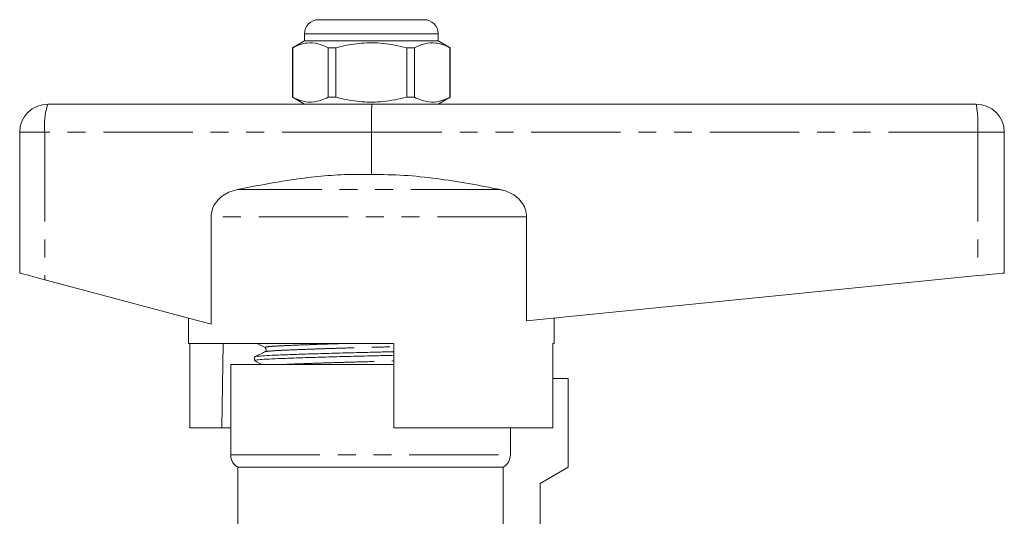
# Model space of a CAD drawing. Units: millimetres. Extents: x 163 to 244, y 91 to 270.
# Drawn here: x 163 to 233, y 235 to 270 of the extents above; entities that cross this region are included whole.
import ezdxf

# ---------------------------------------------------------------- set-up
doc = ezdxf.new("R2010")
doc.units = ezdxf.units.MM
doc.linetypes.add('PHANTOM', pattern=[12.7, 6.35, -1.27, 1.27, -1.27, 1.27, -1.27])

msp = doc.modelspace()

# ---------------------------------------------------------------- linework, layer by layer
at = {"color": 7, "linetype": 'Continuous', "lineweight": 15}
for p, q in [((184.434, 270.145), (188.184, 270.145)), ((188.184, 270.145), (191.934, 270.145)), ((183.434, 269.145), (183.434, 268.645)), ((192.934, 268.645), (192.934, 269.145)), ((183.434, 268.645), (182.584, 268.155)), ((182.584, 268.155), (182.584, 264.636)), ((182.593, 268.155), (182.584, 268.155)), ((182.593, 268.155), (182.593, 264.636)), ((192.934, 268.645), (183.434, 268.645)), ((185.662, 268.155), (185.115, 268.155)), ((185.115, 264.636), (185.115, 268.155)), ((185.662, 264.636), (185.662, 268.155)), ((190.706, 268.155), (190.706, 264.636)), ((191.254, 268.155), (190.706, 268.155)), ((191.254, 264.636), (191.254, 268.155)), ((193.784, 268.155), (192.934, 268.645)), ((193.784, 268.155), (193.775, 268.155)), ((193.775, 268.155), (193.775, 264.636)), ((193.784, 264.636), (193.784, 268.155)), ((182.584, 264.636), (183.434, 264.145)), ((182.593, 264.636), (182.584, 264.636)), ((185.662, 264.636), (185.115, 264.636)), ((191.254, 264.636), (190.706, 264.636)), ((192.934, 264.145), (193.784, 264.636)), ((193.784, 264.636), (193.775, 264.636)), ((165.184, 264.145), (188.234, 264.145)), ((188.234, 264.145), (231.184, 264.145)), ((163.184, 262.145), (163.184, 252.145)), ((188.184, 262.145), (188.184, 259.145)), ((233.184, 262.145), (233.184, 252.145)), ((176.798, 256.137), (176.798, 248.515)), ((199.227, 248.75), (199.227, 256.137)), ((164.97, 251.669), (176.798, 248.515)), ((199.227, 248.75), (231.3, 251.957)), ((175.184, 248.945), (175.184, 247.145)), ((201.184, 247.145), (201.184, 248.945)), ((189.784, 247.145), (175.184, 247.145)), ((175.283, 241.145), (175.283, 247.145)), ((189.784, 247.145), (189.784, 241.145)), ((201.086, 241.145), (201.086, 247.145)), ((201.184, 247.145), (201.086, 247.145)), ((179.884, 246.176), (179.884, 245.922)), ((178.184, 245.645), (178.184, 239.212)), ((178.184, 245.645), (188.184, 245.645)), ((188.184, 245.645), (189.784, 245.645)), ((202.184, 244.645), (201.086, 244.645)), ((202.184, 238.345), (202.184, 244.645)), ((175.283, 241.145), (177.554, 241.145)), ((178.184, 241.145), (177.554, 241.145)), ((201.086, 241.145), (189.784, 241.145)), ((198.071, 241.145), (198.071, 239.212)), ((178.684, 238.345), (178.684, 232.608)), ((178.684, 238.345), (197.565, 238.345)), ((197.565, 238.345), (197.565, 233.788)), ((200.184, 237.191), (202.184, 238.345)), ((200.184, 233.788), (200.184, 237.191))]:
    msp.add_line(p, q, dxfattribs=at)
at = {"color": 8, "linetype": 'PHANTOM', "lineweight": 0}
for p, q in [((188.184, 269.145), (183.434, 269.145)), ((192.934, 269.145), (188.184, 269.145)), ((164.97, 262.145), (163.184, 262.145)), ((164.97, 262.145), (164.97, 251.669)), ((188.184, 262.145), (164.97, 262.145)), ((231.3, 262.145), (188.184, 262.145)), ((231.3, 262.145), (231.3, 251.957)), ((233.184, 262.145), (231.3, 262.145)), ((197.355, 258.069), (178.659, 258.069)), ((199.227, 256.137), (176.798, 256.137)), ((178.184, 239.212), (198.071, 239.212))]:
    msp.add_line(p, q, dxfattribs=at)
at = {"color": 7, "linetype": 'Continuous', "lineweight": 15, "flags": 128}
for points in [[(163.184, 252.145), (163.218, 252.137), (163.317, 252.11), (163.478, 252.067), (163.696, 252.009), (163.964, 251.937), (164.273, 251.855), (164.612, 251.765), (164.97, 251.669)], [(231.3, 251.957), (231.673, 251.994), (232.029, 252.03), (232.355, 252.063), (232.639, 252.091), (232.871, 252.114), (233.043, 252.131), (233.149, 252.142), (233.184, 252.145)], [(177.655, 247.145), (177.58, 242.669), (177.554, 241.145)]]:
    msp.add_lwpolyline(points, dxfattribs=at)
at = {"color": 7, "linetype": 'Continuous', "lineweight": 15}
for centre, radius, start, end in [((184.434, 269.145), 1, 90, 180), ((191.934, 269.145), 1, 0, 90), ((165.184, 262.145), 2, 90, 180), ((231.184, 262.145), 2, 0, 90), ((179.184, 239.212), 1, 180, 240)]:
    msp.add_arc(centre, radius, start, end, dxfattribs=at)
at = {"color": 8, "linetype": 'PHANTOM', "lineweight": 0}
for centre, radius, start, end in [((169.801, 262.64), 4.856, 161.93432, 185.84246), ((222.575, 262.644), 8.739, 356.73116, 9.89463)]:
    msp.add_arc(centre, radius, start, end, dxfattribs=at)
at = {"color": 7, "linetype": 'Continuous', "lineweight": 15}
msp.add_ellipse((188.234, 262.145), major_axis=(0, 2), ratio=0.024762, start_param=0, end_param=1.570796, dxfattribs=at)
for points, knots in [([(185.115, 268.155), (184.87, 268.265), (184.375, 268.49), (183.693, 268.525), (183.096, 268.392), (182.761, 268.234), (182.593, 268.155)], [0, 0, 0, 0, 0.2947, 0.596246, 0.797057, 1, 1, 1, 1]), ([(185.662, 268.155), (185.793, 268.187), (186.395, 268.338), (187.504, 268.513), (189.081, 268.514), (190.138, 268.28), (190.706, 268.155)], [0, 0, 0, 0, 0.07896, 0.365173, 0.658395, 1, 1, 1, 1]), ([(191.254, 268.155), (191.498, 268.265), (191.994, 268.49), (192.676, 268.525), (193.273, 268.392), (193.607, 268.234), (193.775, 268.155)], [0, 0, 0, 0, 0.2947, 0.596246, 0.797057, 1, 1, 1, 1]), ([(182.593, 264.636), (182.838, 264.525), (183.333, 264.301), (184.016, 264.266), (184.613, 264.399), (184.947, 264.557), (185.115, 264.636)], [0, 0, 0, 0, 0.2947, 0.596246, 0.797057, 1, 1, 1, 1]), ([(190.706, 264.636), (190.138, 264.511), (189.093, 264.28), (187.517, 264.276), (186.407, 264.45), (185.793, 264.604), (185.662, 264.636)], [0, 0, 0, 0, 0.341603, 0.627469, 0.921041, 1, 1, 1, 1]), ([(193.775, 264.636), (193.531, 264.525), (193.035, 264.301), (192.353, 264.266), (191.756, 264.399), (191.422, 264.557), (191.254, 264.636)], [0, 0, 0, 0, 0.2947, 0.596246, 0.797057, 1, 1, 1, 1]), ([(188.184, 259.145), (187.55, 259.151), (186.282, 259.161), (184.376, 259.015), (182.473, 258.771), (180.565, 258.45), (179.297, 258.197), (178.659, 258.069)], [0, 0, 0, 0, 0.197936, 0.395902, 0.596328, 0.79679, 1, 1, 1, 1]), ([(197.355, 258.069), (196.602, 258.218), (195.097, 258.517), (192.815, 258.872), (190.509, 259.122), (188.959, 259.138), (188.184, 259.145)], [0, 0, 0, 0, 0.24882, 0.497593, 0.748845, 1, 1, 1, 1]), ([(178.659, 258.069), (178.497, 258.028), (178.169, 257.945), (177.654, 257.683), (177.163, 257.256), (176.845, 256.687), (176.812, 256.293), (176.798, 256.137)], [0, 0, 0, 0, 0.1726224, 0.3508404, 0.5941716, 0.8390181, 1, 1, 1, 1]), ([(199.227, 256.137), (199.207, 256.331), (199.166, 256.718), (198.858, 257.238), (198.352, 257.71), (197.811, 257.964), (197.442, 258.049), (197.355, 258.069)], [0, 0, 0, 0, 0.199043, 0.397672, 0.60787, 0.907847, 1, 1, 1, 1]), ([(180.079, 247.145), (180.139, 247.112), (180.322, 247.01), (180.504, 246.908), (180.626, 246.84)], [0, 0, 0, 0, 0.331147, 1, 1, 1, 1]), ([(179.908, 246.188), (179.906, 246.189), (179.884, 246.205), (180.147, 246.235), (180.699, 246.276), (181.56, 246.313), (182.67, 246.355), (184.019, 246.4), (185.534, 246.444), (187.123, 246.486), (188.562, 246.519), (189.431, 246.541), (189.784, 246.55)], [0, 0, 0, 0, 0.009213, 0.125642, 0.239056, 0.349986, 0.464637, 0.581584, 0.698531, 0.813183, 0.924112, 1, 1, 1, 1]), ([(180.619, 246.539), (180.498, 246.481), (180.257, 246.364), (180.016, 246.247), (179.896, 246.188)], [0, 0, 0, 0, 0.499962, 1, 1, 1, 1]), ([(180.626, 246.84), (180.652, 246.82), (180.703, 246.78), (180.72, 246.618), (180.659, 246.57), (180.62, 246.54)], [0, 0, 0, 0, 0.27188, 0.534269, 1, 1, 1, 1]), ([(179.894, 245.912), (180.016, 245.844), (180.175, 245.755), (180.334, 245.666), (180.371, 245.645)], [0, 0, 0, 0, 0.766494, 1, 1, 1, 1]), ([(179.921, 245.922), (179.911, 245.927), (179.869, 245.947), (180.131, 245.981), (180.687, 246.021), (181.54, 246.058), (182.647, 246.101), (183.992, 246.145), (185.505, 246.189), (187.092, 246.231), (188.541, 246.264), (189.421, 246.287), (189.784, 246.296)], [0, 0, 0, 0, 0.036786, 0.14973, 0.25975, 0.367359, 0.478578, 0.592025, 0.705471, 0.816691, 0.9243, 1, 1, 1, 1]), ([(197.565, 238.345), (197.717, 238.432), (197.847, 238.56), (198.024, 238.862), (198.071, 239.036), (198.071, 239.212)], [0, 0, 0, 0, 0.5, 0.5, 1, 1, 1, 1])]:
    msp.add_open_spline(points, degree=3, knots=knots, dxfattribs=at)
at = {"color": 8, "linetype": 'PHANTOM', "lineweight": 0}
for points, knots in [([(180.663, 246.84), (180.643, 246.849), (180.589, 246.873), (180.838, 246.911), (181.353, 246.951), (182.131, 246.988), (183.142, 247.03), (184.372, 247.075), (185.578, 247.114), (186.383, 247.137), (186.691, 247.145)], [0, 0, 0, 0, 0.083997, 0.223973, 0.360325, 0.493688, 0.631527, 0.772126, 0.912725, 1, 1, 1, 1]), ([(180.626, 246.539), (180.625, 246.54), (180.605, 246.556), (180.845, 246.585), (181.346, 246.626), (182.13, 246.663), (183.143, 246.705), (184.374, 246.749), (185.756, 246.794), (187.206, 246.836), (188.571, 246.87), (189.413, 246.894), (189.784, 246.904)], [0, 0, 0, 0, 0.005741, 0.121233, 0.233735, 0.34377, 0.457499, 0.573506, 0.689512, 0.803241, 0.913277, 1, 1, 1, 1]), ([(182.035, 245.645), (182.075, 245.648), (182.372, 245.662), (183.156, 245.694), (184.366, 245.738), (185.751, 245.782), (187.198, 245.824), (188.565, 245.858), (189.41, 245.882), (189.784, 245.893)], [0, 0, 0, 0, 0.02657, 0.195053, 0.36691, 0.538767, 0.70725, 0.870262, 1, 1, 1, 1])]:
    msp.add_open_spline(points, degree=3, knots=knots, dxfattribs=at)

doc.saveas('drawing.dxf')
